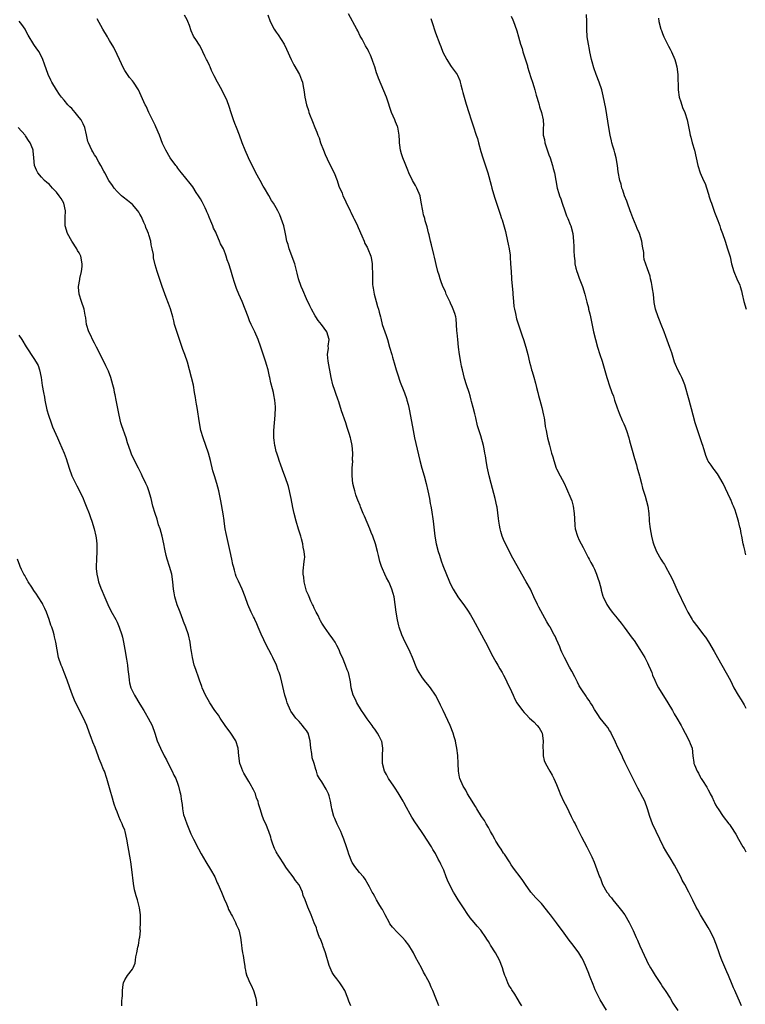
# Model space of a CAD drawing. Units: inches. Extents: x 2577000 to 2580000, y 1542000 to 1545000.
# Drawn here: x 2578503 to 2578695, y 1544223 to 1544483 of the extents above; entities that cross this region are included whole.
import ezdxf

# ---------------------------------------------------------------- set-up
doc = ezdxf.new("R2010")
doc.units = ezdxf.units.IN
doc.header["$MEASUREMENT"] = 0
doc.layers.add('LD25771542_10ft', color=82, linetype='Continuous')

msp = doc.modelspace()

# ---------------------------------------------------------------- linework, layer by layer
at = {"layer": 'LD25771542_10ft'}
for points, elevation in [([(2578613.93, 1544223), (2578613.62, 1544223.62), (2578613.09, 1544225), (2578612.3, 1544227), (2578611.89, 1544227.89), (2578611.43, 1544229), (2578610.6, 1544230.6), (2578610.4, 1544231), (2578609.88, 1544231.88), (2578609.3, 1544233), (2578607.79, 1544235.79), (2578607.21, 1544237), (2578607, 1544237.37), (2578605.98, 1544239), (2578605, 1544240.26), (2578604.35, 1544241), (2578603, 1544242.34), (2578601.72, 1544243.72), (2578601, 1544244.63), (2578600.85, 1544244.85), (2578599.74, 1544247), (2578599.51, 1544247.51), (2578599, 1544248.38), (2578598.8, 1544248.8), (2578598.09, 1544249.91), (2578597.47, 1544251), (2578597.31, 1544251.31), (2578597, 1544251.86), (2578596.61, 1544252.61), (2578596.34, 1544253), (2578595.61, 1544254.39), (2578595.3, 1544255), (2578594.45, 1544256.45), (2578594, 1544257), (2578593, 1544258.16), (2578591.73, 1544259.73), (2578591, 1544260.84), (2578590.91, 1544261), (2578590.14, 1544263), (2578589.89, 1544263.89), (2578589.54, 1544265), (2578588.85, 1544267), (2578588.32, 1544268.32), (2578588.02, 1544269), (2578587.09, 1544270.91), (2578586.45, 1544272.45), (2578586.21, 1544273), (2578585.66, 1544275), (2578585.56, 1544275.56), (2578585.35, 1544277), (2578585, 1544278.4), (2578584.82, 1544279), (2578584.2, 1544280.2), (2578583, 1544282.11), (2578582.41, 1544283), (2578581.91, 1544283.91), (2578581.62, 1544285), (2578581.4, 1544285.4), (2578581.04, 1544287), (2578580.48, 1544288.48), (2578580.37, 1544289.63), (2578580.11, 1544291), (2578580, 1544292), (2578579.94, 1544293), (2578579.4, 1544295), (2578579.26, 1544295.26), (2578579, 1544295.69), (2578578.4, 1544296.4), (2578577.95, 1544297), (2578577, 1544298.08), (2578576.12, 1544299), (2578574.83, 1544300.83), (2578574.74, 1544301), (2578573.89, 1544303), (2578573.7, 1544303.7), (2578573.3, 1544305), (2578572.48, 1544308.48), (2578572.07, 1544309.93), (2578571.76, 1544311), (2578571.54, 1544311.54), (2578571.03, 1544313), (2578570.1, 1544315), (2578569.7, 1544315.7), (2578569, 1544317.04), (2578567.99, 1544319), (2578567.67, 1544319.67), (2578567, 1544321.17), (2578566.24, 1544323), (2578565.89, 1544323.89), (2578565.35, 1544325), (2578565.25, 1544325.25), (2578565, 1544325.73), (2578564.4, 1544327), (2578563.53, 1544329), (2578562.79, 1544331), (2578561.97, 1544333), (2578561, 1544335.16), (2578560.41, 1544336.41), (2578560.23, 1544337), (2578559.98, 1544338.02), (2578559.67, 1544339), (2578559.54, 1544339.54), (2578559.26, 1544341), (2578558.86, 1544343), (2578557.76, 1544347.76), (2578557.52, 1544349), (2578557.21, 1544351), (2578557.2, 1544351.2), (2578556.94, 1544352.94), (2578556.34, 1544356.34), (2578555.82, 1544359), (2578555.29, 1544361), (2578554.65, 1544363), (2578554.28, 1544364.28), (2578553.66, 1544367), (2578553.12, 1544369), (2578552.42, 1544371), (2578551.69, 1544373), (2578551.1, 1544375), (2578550.7, 1544377), (2578550.09, 1544381), (2578549.92, 1544381.92), (2578549.76, 1544383), (2578549.64, 1544383.64), (2578549.43, 1544385), (2578549.1, 1544386.9), (2578548.65, 1544389), (2578548.13, 1544391), (2578547.54, 1544393), (2578546.87, 1544395), (2578546.36, 1544396.36), (2578544.82, 1544400.82), (2578544.16, 1544403), (2578543.94, 1544403.94), (2578543.66, 1544405), (2578543.07, 1544407.07), (2578542.55, 1544408.55), (2578541.93, 1544410.07), (2578540.83, 1544413), (2578539.54, 1544417), (2578539, 1544418.75), (2578538.55, 1544420.55), (2578538.55, 1544421.45), (2578538.26, 1544423), (2578537.98, 1544423.98), (2578537.85, 1544425), (2578537.38, 1544426.62), (2578537.26, 1544427), (2578537, 1544427.65), (2578536.59, 1544428.59), (2578536.46, 1544429), (2578536.06, 1544429.94), (2578535.41, 1544431.41), (2578535, 1544432.15), (2578534.67, 1544432.67), (2578534.44, 1544433), (2578533, 1544434.67), (2578532.59, 1544435), (2578531.74, 1544435.74), (2578530.61, 1544436.61), (2578530.12, 1544437), (2578529, 1544438.11), (2578528.19, 1544439), (2578527.73, 1544439.73), (2578526.8, 1544441), (2578525.71, 1544443), (2578525.48, 1544443.48), (2578524.65, 1544445), (2578524.14, 1544445.86), (2578523.32, 1544447.32), (2578523, 1544447.82), (2578522.57, 1544448.57), (2578522.29, 1544449), (2578521.39, 1544451), (2578521.29, 1544451.29), (2578520.93, 1544453.07), (2578520.48, 1544455), (2578519.98, 1544455.98), (2578519.51, 1544457), (2578519, 1544457.67), (2578517.89, 1544459), (2578517, 1544460), (2578516.45, 1544460.45), (2578515.97, 1544461), (2578515, 1544462.21), (2578514.32, 1544463), (2578513.77, 1544463.77), (2578512.95, 1544465), (2578511.73, 1544467), (2578511.51, 1544467.51), (2578510.77, 1544469), (2578509.78, 1544471.78), (2578509.4, 1544473), (2578508.42, 1544475), (2578507.81, 1544475.81), (2578506.98, 1544476.98), (2578505.45, 1544479.45), (2578504.76, 1544480.76), (2578504.66, 1544481), (2578503.81, 1544482.19), (2578503.15, 1544483.15)], 7760), ([(2578635.83, 1544223), (2578635.51, 1544223.51), (2578634.64, 1544225), (2578633.98, 1544226.02), (2578633.18, 1544227.18), (2578633, 1544227.52), (2578632.42, 1544228.42), (2578632.15, 1544229), (2578631.59, 1544230.41), (2578631.32, 1544231), (2578631.24, 1544231.24), (2578631, 1544232.06), (2578630.7, 1544233), (2578629.93, 1544235), (2578628.88, 1544237), (2578627.59, 1544239), (2578627.34, 1544239.34), (2578627, 1544239.93), (2578626.56, 1544240.56), (2578626.31, 1544241), (2578625, 1544242.92), (2578624.03, 1544244.03), (2578623.25, 1544245), (2578622.22, 1544246.22), (2578621.39, 1544247.39), (2578620.57, 1544248.57), (2578619.02, 1544251), (2578618.27, 1544252.27), (2578617.8, 1544253), (2578616.69, 1544255), (2578616.17, 1544256.17), (2578615.85, 1544257), (2578615.24, 1544258.76), (2578615.14, 1544259), (2578615, 1544259.31), (2578614.42, 1544260.42), (2578614.22, 1544261), (2578613.74, 1544261.74), (2578613.15, 1544263), (2578613, 1544263.24), (2578612.29, 1544264.29), (2578611.95, 1544265), (2578610.7, 1544267), (2578610, 1544268), (2578609.37, 1544269), (2578607.59, 1544271.59), (2578607, 1544272.56), (2578606.82, 1544272.82), (2578606.38, 1544273.62), (2578605.37, 1544275.37), (2578604.66, 1544276.66), (2578604.49, 1544277), (2578603.2, 1544279.2), (2578602.43, 1544280.43), (2578602.02, 1544281), (2578600.67, 1544283), (2578600.06, 1544284.06), (2578599.56, 1544285), (2578599.04, 1544287), (2578599.07, 1544289), (2578599.17, 1544291), (2578598.84, 1544292.84), (2578598.78, 1544293), (2578598.18, 1544294.18), (2578597.7, 1544295), (2578597, 1544296.03), (2578596.57, 1544296.57), (2578596.28, 1544297), (2578595, 1544298.77), (2578594.08, 1544300.08), (2578593.5, 1544301), (2578592.26, 1544303), (2578591.88, 1544303.88), (2578591.3, 1544305), (2578590.78, 1544307), (2578590.59, 1544308.59), (2578590.48, 1544309), (2578590.23, 1544310.23), (2578590.03, 1544311), (2578589.74, 1544311.74), (2578589.3, 1544313), (2578588.44, 1544315), (2578587.99, 1544315.99), (2578587.57, 1544317), (2578587, 1544318.17), (2578586.55, 1544319), (2578585.95, 1544319.95), (2578585, 1544321.22), (2578583.69, 1544323), (2578583, 1544324.03), (2578582.67, 1544324.67), (2578582.49, 1544325), (2578582.04, 1544326.04), (2578581.51, 1544327), (2578581.36, 1544327.36), (2578581, 1544328), (2578580.71, 1544328.71), (2578580.54, 1544329), (2578580.13, 1544329.87), (2578579.64, 1544331), (2578579.49, 1544331.49), (2578579, 1544332.54), (2578578.77, 1544333.23), (2578578.34, 1544335), (2578578.25, 1544336.25), (2578578.08, 1544337), (2578578.13, 1544337.87), (2578578.39, 1544340.39), (2578578.49, 1544341), (2578578.5, 1544341.5), (2578578.4, 1544343), (2578578.14, 1544344.14), (2578578.01, 1544345), (2578577.66, 1544346.34), (2578577.47, 1544347), (2578576.87, 1544348.87), (2578576.21, 1544351), (2578575.71, 1544353), (2578575.39, 1544354.61), (2578574.97, 1544356.97), (2578574.61, 1544358.61), (2578574.52, 1544359), (2578574.19, 1544360.19), (2578573.95, 1544361), (2578573.18, 1544363.18), (2578573, 1544363.6), (2578572.18, 1544365.82), (2578571.77, 1544367), (2578571.62, 1544367.62), (2578571.11, 1544369), (2578571, 1544369.39), (2578570.69, 1544370.69), (2578570.6, 1544371), (2578570.44, 1544372.44), (2578570.35, 1544373), (2578570.34, 1544375), (2578570.49, 1544377), (2578570.72, 1544379), (2578570.83, 1544381), (2578570.82, 1544381.18), (2578570.65, 1544383), (2578570.36, 1544384.36), (2578570.24, 1544385), (2578570.02, 1544385.98), (2578569.58, 1544387.58), (2578569.29, 1544389), (2578569.23, 1544389.23), (2578568.84, 1544391), (2578568.41, 1544392.41), (2578568.26, 1544393), (2578567.9, 1544394.1), (2578566.93, 1544397), (2578566.2, 1544399), (2578565.33, 1544401), (2578564.37, 1544403), (2578563.95, 1544403.95), (2578563.54, 1544405), (2578562.82, 1544407), (2578561.99, 1544409), (2578561.07, 1544411), (2578560.5, 1544412.5), (2578560.29, 1544413), (2578559.96, 1544414.04), (2578559.51, 1544415.51), (2578559, 1544417.34), (2578558.48, 1544419), (2578558.07, 1544420.07), (2578557.81, 1544421), (2578557.55, 1544421.55), (2578557.03, 1544423), (2578556.29, 1544424.29), (2578556.04, 1544425), (2578555.32, 1544426.68), (2578555.11, 1544427.11), (2578555, 1544427.38), (2578554.43, 1544428.43), (2578554.23, 1544429), (2578553.73, 1544430.27), (2578553.28, 1544431.28), (2578553, 1544432.04), (2578552.69, 1544432.69), (2578552.57, 1544433), (2578552.22, 1544433.78), (2578551.62, 1544435), (2578551.39, 1544435.39), (2578551, 1544436.19), (2578550.66, 1544436.66), (2578550.48, 1544437), (2578549.88, 1544437.88), (2578549, 1544439.35), (2578548.24, 1544440.24), (2578545.95, 1544443), (2578545.56, 1544443.56), (2578545, 1544444.27), (2578544.72, 1544444.72), (2578544.51, 1544445), (2578543, 1544447.04), (2578541.85, 1544449), (2578541, 1544450.77), (2578540.18, 1544453), (2578539.21, 1544455.21), (2578539, 1544455.6), (2578538.55, 1544456.55), (2578538.31, 1544457), (2578537.34, 1544459), (2578536.61, 1544460.61), (2578536.41, 1544461), (2578535, 1544464.21), (2578534.59, 1544465), (2578533.28, 1544467), (2578533, 1544467.37), (2578532.25, 1544468.25), (2578531.7, 1544469), (2578531, 1544470.09), (2578530.67, 1544470.67), (2578529.63, 1544473), (2578529, 1544474.32), (2578528.15, 1544476.15), (2578527, 1544478.01), (2578526.65, 1544478.65), (2578526.42, 1544479), (2578525.2, 1544481), (2578523.73, 1544483.73)], 7750), ([(2578658.21, 1544221.79), (2578656.55, 1544224.55), (2578655.2, 1544227.2), (2578654.62, 1544228.62), (2578654.48, 1544229), (2578654.06, 1544230.06), (2578653.73, 1544231), (2578653.51, 1544231.51), (2578652.91, 1544233), (2578652.01, 1544235), (2578651.67, 1544235.67), (2578650.92, 1544237), (2578649.39, 1544239), (2578648.29, 1544240.29), (2578647, 1544242.14), (2578645, 1544244.92), (2578643.37, 1544247), (2578643, 1544247.52), (2578642.34, 1544248.34), (2578641, 1544249.97), (2578639.52, 1544251.52), (2578638.23, 1544253), (2578636.77, 1544255), (2578636.07, 1544256.07), (2578635.35, 1544257), (2578633.91, 1544259), (2578633, 1544260.22), (2578632.54, 1544261), (2578631.23, 1544263), (2578631, 1544263.3), (2578630.34, 1544264.34), (2578629.95, 1544265), (2578629, 1544266.46), (2578628.67, 1544267), (2578628.12, 1544268.12), (2578627.57, 1544269), (2578627, 1544270.07), (2578626.44, 1544271), (2578625.93, 1544271.93), (2578625.15, 1544273), (2578623.91, 1544275), (2578623.6, 1544275.6), (2578623, 1544276.62), (2578622.75, 1544277), (2578621.52, 1544279), (2578621, 1544279.92), (2578620.35, 1544281), (2578619.5, 1544283), (2578619.4, 1544283.4), (2578619.13, 1544285), (2578619.05, 1544286.95), (2578618.94, 1544289.06), (2578618.7, 1544291), (2578618.39, 1544292.39), (2578618.3, 1544293), (2578618, 1544294), (2578617.68, 1544295), (2578616.89, 1544297), (2578615.68, 1544299.68), (2578615.06, 1544301), (2578614.37, 1544302.37), (2578614.07, 1544303), (2578613.01, 1544305), (2578611.68, 1544307), (2578611, 1544307.85), (2578610.48, 1544308.48), (2578609.6, 1544309.6), (2578608.69, 1544311), (2578608.11, 1544312.11), (2578607, 1544315), (2578606.38, 1544316.38), (2578605.72, 1544317.72), (2578605.06, 1544319), (2578604.18, 1544321), (2578603.45, 1544323), (2578603.35, 1544323.35), (2578602.98, 1544324.98), (2578602.69, 1544327), (2578602.42, 1544329), (2578602.08, 1544331), (2578601.88, 1544331.88), (2578601.55, 1544333), (2578601, 1544334.33), (2578600.68, 1544335), (2578600.06, 1544336.06), (2578599.63, 1544337), (2578599, 1544338.45), (2578598.79, 1544339), (2578598.37, 1544340.37), (2578597.95, 1544341.95), (2578597.7, 1544343), (2578597.16, 1544345), (2578596.48, 1544347), (2578596.05, 1544348.05), (2578595.69, 1544349), (2578595, 1544350.69), (2578594.3, 1544352.31), (2578593.98, 1544353), (2578593.22, 1544354.78), (2578593.11, 1544355.11), (2578592.56, 1544356.56), (2578592.36, 1544357), (2578592.01, 1544357.99), (2578591.71, 1544359), (2578591.6, 1544359.6), (2578591.25, 1544361), (2578591.07, 1544363), (2578591.07, 1544365), (2578591.17, 1544366.83), (2578591.15, 1544367.15), (2578591.21, 1544369), (2578591.06, 1544371), (2578590.67, 1544372.67), (2578590.63, 1544373), (2578590.21, 1544374.21), (2578590, 1544375), (2578589.73, 1544375.73), (2578589.32, 1544377), (2578588.2, 1544380.2), (2578587.47, 1544382.53), (2578587.24, 1544383.24), (2578586.71, 1544384.71), (2578586.45, 1544385.55), (2578585.97, 1544387), (2578585.48, 1544389), (2578584.69, 1544393.31), (2578584.54, 1544395), (2578584.75, 1544396.75), (2578584.74, 1544397.26), (2578584.99, 1544399), (2578584.35, 1544401), (2578582.9, 1544403), (2578582.06, 1544404.06), (2578581.42, 1544405), (2578581.26, 1544405.26), (2578580.26, 1544407), (2578579.86, 1544407.86), (2578579, 1544409.77), (2578578.03, 1544412.03), (2578577.57, 1544413), (2578576.85, 1544415), (2578576.53, 1544416.53), (2578575.88, 1544419), (2578574.43, 1544423), (2578574.12, 1544424.12), (2578573.81, 1544425), (2578573.48, 1544426.52), (2578573.33, 1544427.33), (2578573, 1544429), (2578572.33, 1544431), (2578571.94, 1544431.94), (2578571.43, 1544433), (2578571, 1544433.82), (2578570.3, 1544435), (2578569.77, 1544435.77), (2578569, 1544437.05), (2578567.86, 1544439), (2578567.53, 1544439.53), (2578566.71, 1544441), (2578565.64, 1544443), (2578565.45, 1544443.45), (2578564.64, 1544445), (2578563.66, 1544447), (2578562.75, 1544449), (2578561.99, 1544451), (2578561.26, 1544453), (2578560.49, 1544455), (2578560.1, 1544456.1), (2578559.74, 1544457), (2578559.07, 1544458.93), (2578558.58, 1544460.58), (2578558.02, 1544462.02), (2578557.61, 1544463), (2578556.72, 1544464.72), (2578556.6, 1544465), (2578555.48, 1544467), (2578554.62, 1544468.62), (2578553.94, 1544470.06), (2578553.51, 1544471), (2578553.37, 1544471.37), (2578552.74, 1544472.74), (2578552.59, 1544473), (2578552.15, 1544473.85), (2578551.63, 1544475), (2578551.45, 1544475.45), (2578550.76, 1544476.76), (2578550.56, 1544477), (2578549.96, 1544477.96), (2578549.14, 1544479.14), (2578548.53, 1544480.53), (2578548.05, 1544481.95), (2578547.66, 1544483), (2578547.44, 1544483.44), (2578546.73, 1544484.73)], 7740), ([(2578568.78, 1544484.78), (2578569.39, 1544483), (2578570.46, 1544481), (2578571, 1544480.24), (2578571.53, 1544479.53), (2578573.06, 1544477.06), (2578573.73, 1544475.73), (2578574.95, 1544472.95), (2578575.6, 1544471.6), (2578577.11, 1544469), (2578577.62, 1544467.62), (2578577.88, 1544467), (2578578.14, 1544465.86), (2578578.28, 1544465), (2578578.35, 1544464.35), (2578578.53, 1544463), (2578578.94, 1544461), (2578579.5, 1544459.5), (2578579.6, 1544459), (2578579.93, 1544458.07), (2578580.37, 1544457), (2578580.58, 1544456.58), (2578581.21, 1544455), (2578581.74, 1544453.74), (2578582, 1544453), (2578582.29, 1544452.29), (2578582.71, 1544451), (2578583.48, 1544449), (2578583.91, 1544447.91), (2578585, 1544445.59), (2578585.31, 1544445), (2578585.84, 1544443.84), (2578586.29, 1544443), (2578587.1, 1544441), (2578587.54, 1544439.54), (2578588.36, 1544437.64), (2578588.59, 1544437), (2578589, 1544436.15), (2578589.36, 1544435.36), (2578590.54, 1544433), (2578590.68, 1544432.68), (2578591.32, 1544431.32), (2578591.5, 1544431), (2578591.99, 1544430.01), (2578592.46, 1544429), (2578592.6, 1544428.6), (2578593, 1544427.76), (2578593.22, 1544427.22), (2578593.63, 1544426.37), (2578594.18, 1544425), (2578594.4, 1544424.4), (2578595, 1544423.41), (2578595.2, 1544423), (2578595.96, 1544421), (2578596.17, 1544420.17), (2578596.31, 1544419), (2578596.3, 1544417.7), (2578596.37, 1544417), (2578596.39, 1544416.39), (2578596.37, 1544415), (2578596.44, 1544413.56), (2578596.48, 1544413), (2578596.56, 1544412.56), (2578596.8, 1544411), (2578597.33, 1544409), (2578597.75, 1544407.75), (2578597.95, 1544407), (2578598.19, 1544406.19), (2578598.48, 1544405), (2578598.6, 1544404.6), (2578598.98, 1544403), (2578599.66, 1544401), (2578600.04, 1544400.04), (2578600.33, 1544399), (2578600.93, 1544397), (2578601.48, 1544395), (2578601.7, 1544394.3), (2578602.26, 1544392.26), (2578602.69, 1544391), (2578603, 1544389.95), (2578603.75, 1544387.75), (2578604.67, 1544385.33), (2578604.87, 1544384.87), (2578605.38, 1544383.38), (2578605.47, 1544383), (2578605.82, 1544381.82), (2578605.98, 1544381), (2578606.19, 1544380.19), (2578607.1, 1544375), (2578607.5, 1544373), (2578608.51, 1544368.51), (2578608.87, 1544367), (2578609.41, 1544365), (2578610.02, 1544363), (2578610.58, 1544361), (2578611.05, 1544359.05), (2578611.44, 1544357), (2578611.66, 1544355.66), (2578611.81, 1544355), (2578611.99, 1544354.01), (2578612.39, 1544351), (2578612.58, 1544349.42), (2578612.9, 1544347), (2578613.24, 1544345), (2578613.75, 1544343), (2578614.05, 1544342.05), (2578614.55, 1544340.55), (2578615, 1544339.33), (2578616.73, 1544335), (2578617, 1544334.36), (2578617.69, 1544333), (2578618.89, 1544331), (2578620.66, 1544328.66), (2578621.48, 1544327.48), (2578622.24, 1544326.24), (2578622.96, 1544325), (2578625.15, 1544321), (2578625.79, 1544319.79), (2578626.22, 1544319), (2578627.26, 1544317), (2578627.83, 1544315.83), (2578629, 1544313.82), (2578629.45, 1544313), (2578630.01, 1544312.01), (2578630.63, 1544311), (2578631, 1544310.34), (2578631.69, 1544309), (2578632.08, 1544308.08), (2578632.64, 1544307), (2578633.52, 1544305), (2578634, 1544304), (2578634.54, 1544303), (2578635.97, 1544301), (2578636.46, 1544300.46), (2578637, 1544299.93), (2578637.85, 1544299), (2578639, 1544297.98), (2578639.91, 1544297), (2578640.37, 1544296.37), (2578641.13, 1544295.13), (2578641.18, 1544295), (2578641.48, 1544293), (2578641.38, 1544291.38), (2578641.39, 1544291), (2578641.46, 1544290.54), (2578641.46, 1544289), (2578641.75, 1544287.75), (2578642.11, 1544287), (2578643.24, 1544285), (2578643.87, 1544283.87), (2578644.3, 1544283), (2578645, 1544281.39), (2578645.69, 1544279.69), (2578645.95, 1544279), (2578646.89, 1544276.89), (2578647.58, 1544275.58), (2578648.86, 1544273), (2578649.57, 1544271.57), (2578649.89, 1544271), (2578650.23, 1544270.24), (2578650.87, 1544269), (2578651.57, 1544267.57), (2578652.96, 1544264.96), (2578654.29, 1544262.29), (2578654.9, 1544260.9), (2578655.66, 1544259), (2578655.99, 1544258.01), (2578656.36, 1544257), (2578656.56, 1544256.56), (2578657, 1544255.24), (2578657.1, 1544255), (2578658.28, 1544253), (2578658.6, 1544252.6), (2578659, 1544252.04), (2578659.49, 1544251.49), (2578659.81, 1544251), (2578661.46, 1544249), (2578662.13, 1544248.13), (2578663, 1544246.97), (2578664.18, 1544245), (2578664.46, 1544244.46), (2578665.18, 1544242.82), (2578666.01, 1544241), (2578666.35, 1544240.35), (2578667, 1544238.78), (2578668.72, 1544235), (2578669, 1544234.43), (2578669.81, 1544233), (2578670.28, 1544232.28), (2578671, 1544230.99), (2578672.6, 1544228.6), (2578673, 1544227.96), (2578673.39, 1544227.39), (2578673.68, 1544227), (2578674.97, 1544224.97), (2578675.69, 1544223.69), (2578677, 1544221.71)], 7730), ([(2578693.85, 1544223), (2578693.55, 1544223.55), (2578692.07, 1544227), (2578691.73, 1544227.73), (2578691.22, 1544229), (2578690.54, 1544230.54), (2578690.37, 1544231), (2578689.93, 1544231.93), (2578688.64, 1544235), (2578688.21, 1544236.21), (2578687.9, 1544237), (2578687.24, 1544239), (2578686.41, 1544241), (2578685.38, 1544243), (2578685, 1544243.66), (2578682.99, 1544247), (2578682.29, 1544248.29), (2578681.89, 1544249), (2578681, 1544250.86), (2578679.92, 1544253), (2578678.87, 1544255), (2578678.19, 1544256.19), (2578677.82, 1544257), (2578676.11, 1544260.11), (2578675, 1544262.03), (2578674.39, 1544263), (2578673.88, 1544263.88), (2578673.24, 1544265), (2578672.23, 1544267), (2578671.27, 1544269), (2578670.33, 1544271), (2578669.58, 1544273), (2578669.02, 1544275), (2578668.28, 1544277), (2578667.27, 1544279), (2578667, 1544279.5), (2578666.45, 1544280.45), (2578665.42, 1544282.58), (2578663.15, 1544287.15), (2578662.51, 1544288.51), (2578662.29, 1544289), (2578661.21, 1544291.21), (2578660.59, 1544292.59), (2578659.44, 1544295), (2578659.29, 1544295.29), (2578659, 1544295.74), (2578658.49, 1544296.49), (2578658.1, 1544297), (2578656.5, 1544299), (2578655.91, 1544299.91), (2578655.16, 1544301), (2578655, 1544301.27), (2578654.4, 1544302.4), (2578653.99, 1544303), (2578653.63, 1544303.63), (2578653, 1544304.42), (2578652.78, 1544304.78), (2578652.61, 1544305), (2578651.85, 1544306.15), (2578651.3, 1544307), (2578651, 1544307.51), (2578650.51, 1544308.51), (2578650.25, 1544309), (2578649.84, 1544309.84), (2578649, 1544311.35), (2578648.45, 1544312.45), (2578647.06, 1544315), (2578646.42, 1544316.42), (2578646.13, 1544317), (2578645.82, 1544317.82), (2578645, 1544319.75), (2578644.61, 1544320.61), (2578644.38, 1544321), (2578643.3, 1544323), (2578643.19, 1544323.19), (2578643, 1544323.55), (2578642.43, 1544324.43), (2578640.31, 1544328.31), (2578639.96, 1544329), (2578639, 1544331.03), (2578638.39, 1544332.39), (2578638.09, 1544333), (2578636.97, 1544335), (2578635, 1544338.38), (2578633, 1544341.99), (2578632.01, 1544344.01), (2578631.51, 1544345), (2578631, 1544346.14), (2578630.66, 1544347), (2578630.31, 1544348.31), (2578630.09, 1544349), (2578629.96, 1544349.96), (2578629.74, 1544351), (2578629.7, 1544351.7), (2578629.3, 1544354.7), (2578629.27, 1544355), (2578628.82, 1544357), (2578627.7, 1544361), (2578627.17, 1544363), (2578626.68, 1544365.32), (2578626.41, 1544367), (2578626.25, 1544368.25), (2578626.1, 1544369), (2578625.85, 1544370.15), (2578625.69, 1544371), (2578625, 1544373.53), (2578624.16, 1544376.16), (2578623.68, 1544378.32), (2578623.38, 1544379.38), (2578623.01, 1544381), (2578622.58, 1544382.58), (2578622.49, 1544383), (2578622.15, 1544384.15), (2578621.91, 1544385), (2578621.26, 1544387), (2578620.72, 1544388.72), (2578620.13, 1544391), (2578619.92, 1544391.92), (2578619.7, 1544393), (2578619.37, 1544395), (2578619.13, 1544397), (2578618.94, 1544399), (2578618.78, 1544400.78), (2578618.69, 1544401.31), (2578618.61, 1544403), (2578618.48, 1544404.48), (2578618.4, 1544405), (2578618.14, 1544405.86), (2578617.74, 1544407), (2578617.5, 1544407.49), (2578617, 1544408.62), (2578616.87, 1544408.87), (2578615.86, 1544411), (2578615.65, 1544411.65), (2578614.99, 1544413), (2578614.48, 1544414.48), (2578614.28, 1544415), (2578614.01, 1544416.01), (2578613.67, 1544417), (2578613.18, 1544418.82), (2578613, 1544419.58), (2578612.76, 1544420.76), (2578612.57, 1544421.43), (2578612, 1544424), (2578611.72, 1544425), (2578611.33, 1544426.67), (2578611.17, 1544427.17), (2578611, 1544428), (2578610.8, 1544428.8), (2578610.77, 1544429), (2578610.33, 1544430.33), (2578610.21, 1544431), (2578609.91, 1544431.91), (2578609.68, 1544433), (2578609.29, 1544435.29), (2578608.95, 1544437), (2578608.08, 1544439), (2578607.73, 1544439.73), (2578606.97, 1544441), (2578606.03, 1544443), (2578605.72, 1544443.72), (2578605, 1544445.53), (2578604.37, 1544447), (2578604.02, 1544448.02), (2578603.78, 1544449), (2578603.65, 1544450.35), (2578603.55, 1544451), (2578603.5, 1544451.5), (2578603.43, 1544453), (2578603.08, 1544455.08), (2578603, 1544455.29), (2578602.5, 1544456.5), (2578602.31, 1544457), (2578601.42, 1544459), (2578601, 1544460.3), (2578600.6, 1544461.4), (2578600.08, 1544463), (2578598.01, 1544468.01), (2578597.67, 1544469), (2578597.46, 1544469.46), (2578597.04, 1544471), (2578596.47, 1544472.47), (2578596.34, 1544473), (2578595.86, 1544474.14), (2578595.47, 1544475), (2578595.31, 1544475.31), (2578595, 1544475.89), (2578594.58, 1544476.58), (2578593.65, 1544478.35), (2578593.18, 1544479.18), (2578592.52, 1544480.52), (2578592.3, 1544481), (2578590.09, 1544485)], 7720), ([(2578611.81, 1544483.81), (2578612.03, 1544483), (2578613, 1544480.05), (2578614.17, 1544477), (2578614.42, 1544476.42), (2578615, 1544474.93), (2578616.02, 1544473), (2578617, 1544471.36), (2578617.15, 1544471.15), (2578618.74, 1544469), (2578618.84, 1544468.84), (2578619.43, 1544467.43), (2578619.55, 1544467), (2578619.7, 1544466.3), (2578620.06, 1544465), (2578620.29, 1544464.29), (2578620.62, 1544463), (2578621.17, 1544461.17), (2578621.84, 1544459), (2578622.49, 1544457), (2578623, 1544455.49), (2578623.78, 1544453), (2578624.08, 1544452.08), (2578624.36, 1544451), (2578625, 1544448.67), (2578625.52, 1544447), (2578626.4, 1544444.4), (2578626.85, 1544443), (2578627.77, 1544439.77), (2578627.95, 1544439), (2578628.64, 1544436.64), (2578630.12, 1544432.12), (2578630.47, 1544431), (2578630.61, 1544430.61), (2578631.5, 1544427.5), (2578632.08, 1544425), (2578632.19, 1544424.19), (2578632.46, 1544423), (2578632.72, 1544421.28), (2578632.72, 1544420.72), (2578632.88, 1544419), (2578633, 1544417), (2578633.13, 1544415.13), (2578633.14, 1544414.86), (2578633.43, 1544411.43), (2578633.44, 1544411), (2578633.59, 1544409), (2578633.73, 1544407.73), (2578633.87, 1544407), (2578634.17, 1544405.83), (2578634.43, 1544404.43), (2578635, 1544402.59), (2578635.55, 1544401), (2578635.96, 1544399.96), (2578636.29, 1544399), (2578636.92, 1544397), (2578637.43, 1544395), (2578637.88, 1544393), (2578638.13, 1544392.13), (2578638.41, 1544391), (2578638.57, 1544390.57), (2578639, 1544389.08), (2578639.44, 1544387.45), (2578639.67, 1544386.33), (2578640.01, 1544385), (2578640.24, 1544384.24), (2578640.56, 1544383), (2578641.13, 1544381), (2578641.58, 1544379), (2578641.72, 1544378.28), (2578641.91, 1544377), (2578642.02, 1544376.02), (2578642.21, 1544375), (2578642.62, 1544373), (2578643.12, 1544371.12), (2578643.7, 1544369), (2578643.97, 1544367.97), (2578644.24, 1544367), (2578644.91, 1544365), (2578645, 1544364.8), (2578645.94, 1544363), (2578647, 1544361.04), (2578647.66, 1544359.66), (2578648.77, 1544357), (2578649, 1544356.34), (2578649.39, 1544355), (2578649.68, 1544353), (2578649.7, 1544351.7), (2578649.83, 1544349.83), (2578649.95, 1544349), (2578650.56, 1544347), (2578651, 1544346.03), (2578651.51, 1544345), (2578652.06, 1544344.06), (2578652.58, 1544343), (2578653.38, 1544341.38), (2578653.6, 1544341), (2578654.06, 1544340.06), (2578654.67, 1544339), (2578655, 1544338.29), (2578655.57, 1544337), (2578655.91, 1544335.91), (2578656.25, 1544335), (2578656.75, 1544333), (2578656.81, 1544332.81), (2578657.22, 1544331.22), (2578657.29, 1544331), (2578658.26, 1544329), (2578659, 1544327.95), (2578659.69, 1544327), (2578661, 1544325.36), (2578661.27, 1544325), (2578662.06, 1544324.06), (2578662.84, 1544323), (2578665, 1544320.1), (2578665.46, 1544319.46), (2578667, 1544317.14), (2578668.26, 1544315), (2578669, 1544313.59), (2578669.29, 1544313), (2578669.78, 1544311.78), (2578670.11, 1544311), (2578670.36, 1544310.36), (2578670.93, 1544309), (2578671.57, 1544307.57), (2578671.89, 1544307), (2578674.37, 1544303), (2578675.57, 1544301), (2578676.09, 1544300.09), (2578676.77, 1544299), (2578677.93, 1544297), (2578678.28, 1544296.28), (2578678.98, 1544295), (2578680, 1544293), (2578680.23, 1544292.23), (2578680.77, 1544291), (2578681, 1544289.03), (2578681.27, 1544287.27), (2578681.28, 1544287), (2578681.41, 1544286.59), (2578682.08, 1544285), (2578682.47, 1544284.47), (2578683, 1544283.32), (2578683.13, 1544283.13), (2578683.2, 1544283), (2578683.5, 1544282.5), (2578684.69, 1544280.69), (2578685, 1544280.01), (2578685.4, 1544279.4), (2578685.58, 1544279), (2578686.09, 1544278.09), (2578686.54, 1544277), (2578686.7, 1544276.7), (2578687, 1544276.07), (2578687.4, 1544275.4), (2578687.63, 1544275), (2578688.94, 1544273), (2578690.52, 1544271), (2578690.74, 1544270.74), (2578691, 1544270.35), (2578692.32, 1544268.32), (2578692.99, 1544267), (2578694.15, 1544265), (2578694.49, 1544264.49), (2578695, 1544263.66)], 7710), ([(2578633, 1544484.45), (2578633.46, 1544483.46), (2578633.63, 1544483), (2578633.95, 1544482.05), (2578634.54, 1544480.54), (2578634.93, 1544479), (2578635.48, 1544477), (2578635.88, 1544475.88), (2578636.11, 1544475), (2578637.3, 1544471.3), (2578637.36, 1544471), (2578638.21, 1544468.21), (2578638.65, 1544467), (2578639, 1544465.82), (2578639.28, 1544465), (2578639.58, 1544463.58), (2578639.8, 1544463), (2578640.16, 1544461.84), (2578640.37, 1544461), (2578640.51, 1544460.51), (2578641.04, 1544459), (2578641.47, 1544457), (2578641.51, 1544455.51), (2578641.49, 1544455), (2578641.46, 1544454.54), (2578641.5, 1544453), (2578641.8, 1544451.8), (2578641.89, 1544451), (2578642.33, 1544449.67), (2578643, 1544447.81), (2578643.31, 1544447), (2578643.94, 1544445), (2578644.14, 1544444.14), (2578644.44, 1544443), (2578645.16, 1544439), (2578645.61, 1544437.61), (2578645.75, 1544437), (2578646.13, 1544436.13), (2578646.47, 1544435), (2578647.19, 1544433), (2578647.64, 1544431.64), (2578647.95, 1544431), (2578648.59, 1544429.41), (2578648.73, 1544429), (2578649.25, 1544427), (2578649.48, 1544425), (2578649.53, 1544423.53), (2578649.59, 1544422.41), (2578649.62, 1544421), (2578649.78, 1544419.78), (2578649.84, 1544419), (2578650.12, 1544417.88), (2578650.38, 1544417), (2578650.56, 1544416.56), (2578651, 1544415.25), (2578651.87, 1544413), (2578652.48, 1544411), (2578653, 1544408.91), (2578653.4, 1544407.4), (2578653.46, 1544407), (2578653.78, 1544405.78), (2578653.94, 1544405), (2578654.14, 1544404.14), (2578654.77, 1544401), (2578655.24, 1544399), (2578655.82, 1544397), (2578656.44, 1544395), (2578657, 1544393.29), (2578658.28, 1544389), (2578658.47, 1544388.47), (2578658.92, 1544387), (2578659.62, 1544385), (2578659.99, 1544383.99), (2578660.3, 1544383), (2578660.99, 1544380.99), (2578661.53, 1544379.53), (2578662.36, 1544377.64), (2578662.72, 1544376.72), (2578663, 1544376.08), (2578663.43, 1544375), (2578664.07, 1544373), (2578664.26, 1544372.26), (2578665, 1544369.76), (2578665.57, 1544367.57), (2578666.07, 1544365.93), (2578666.32, 1544365), (2578666.45, 1544364.45), (2578666.91, 1544363), (2578667, 1544362.67), (2578667.43, 1544361), (2578667.73, 1544359.73), (2578668.38, 1544357.62), (2578669.09, 1544355), (2578669.36, 1544353), (2578669.44, 1544351.44), (2578669.48, 1544351), (2578669.62, 1544349.62), (2578669.71, 1544349), (2578670.1, 1544347), (2578670.43, 1544345.57), (2578670.59, 1544345), (2578670.71, 1544344.71), (2578671, 1544343.87), (2578671.35, 1544343), (2578672.52, 1544341), (2578672.72, 1544340.72), (2578673, 1544340.27), (2578673.53, 1544339.53), (2578673.8, 1544339), (2578674.94, 1544336.94), (2578675.62, 1544335.62), (2578675.87, 1544335), (2578676.81, 1544332.81), (2578679, 1544328.24), (2578679.65, 1544327), (2578680.78, 1544325), (2578681, 1544324.66), (2578682.27, 1544323), (2578683.83, 1544321), (2578684.33, 1544320.32), (2578685.1, 1544319.11), (2578686.57, 1544316.57), (2578687.53, 1544315), (2578688.67, 1544313), (2578690.89, 1544308.89), (2578691.84, 1544307), (2578692.97, 1544305), (2578693.76, 1544303.76), (2578694.51, 1544302.51), (2578695, 1544301.63)], 7700), ([(2578695, 1544342.09), (2578694.82, 1544342.82), (2578694.76, 1544343), (2578694.42, 1544344.42), (2578694.26, 1544345), (2578693.9, 1544347), (2578693.75, 1544347.75), (2578693.55, 1544349), (2578693.42, 1544349.42), (2578693.05, 1544351), (2578692.44, 1544353), (2578692.12, 1544353.88), (2578691.71, 1544355), (2578691.47, 1544355.47), (2578691, 1544356.71), (2578690.87, 1544357), (2578689.62, 1544359.62), (2578689, 1544360.97), (2578687.49, 1544363.49), (2578686.65, 1544364.65), (2578686.35, 1544365), (2578685.78, 1544365.78), (2578685, 1544366.89), (2578684.94, 1544367), (2578684.39, 1544368.39), (2578684.2, 1544369), (2578683.89, 1544370.11), (2578683.61, 1544371), (2578683.44, 1544371.44), (2578682.94, 1544373), (2578681.58, 1544377), (2578681.03, 1544378.97), (2578680.66, 1544380.66), (2578680.38, 1544381.62), (2578680, 1544383), (2578678.85, 1544387), (2578678.36, 1544388.36), (2578678.04, 1544389), (2578677.71, 1544389.71), (2578676.98, 1544391), (2578676.39, 1544392.39), (2578676.17, 1544393), (2578675.44, 1544395.44), (2578674.91, 1544396.91), (2578673.82, 1544399.82), (2578673.4, 1544401), (2578672.64, 1544403), (2578672.14, 1544404.14), (2578671.78, 1544405), (2578671.09, 1544407), (2578670.79, 1544408.79), (2578670.55, 1544411), (2578670.37, 1544412.37), (2578670.21, 1544413), (2578670.09, 1544414.09), (2578669.79, 1544415), (2578669.7, 1544415.7), (2578669, 1544417.65), (2578668.17, 1544420.17), (2578668.07, 1544421), (2578668, 1544422), (2578667.69, 1544423.69), (2578667.51, 1544425), (2578666.9, 1544427), (2578666.32, 1544428.32), (2578666, 1544429), (2578665.12, 1544431.12), (2578664.58, 1544432.58), (2578664.44, 1544433), (2578663.69, 1544435), (2578663.53, 1544435.53), (2578662.92, 1544437), (2578662.48, 1544438.48), (2578662.26, 1544439), (2578662.01, 1544440.01), (2578661.7, 1544441), (2578661.28, 1544443.28), (2578661.12, 1544445), (2578660.77, 1544447), (2578660.36, 1544448.36), (2578660.2, 1544449), (2578659.89, 1544450.11), (2578659.61, 1544451), (2578659.48, 1544451.48), (2578659.15, 1544453), (2578658.8, 1544455), (2578658, 1544460), (2578657.34, 1544463.34), (2578656.92, 1544465), (2578656.24, 1544467), (2578655.47, 1544469), (2578654.82, 1544470.82), (2578654.37, 1544472.37), (2578654.21, 1544473), (2578653.76, 1544475), (2578653.65, 1544475.65), (2578653.39, 1544477), (2578653.12, 1544479), (2578653.02, 1544481), (2578653, 1544483), (2578652.87, 1544484.87)], 7690), ([(2578671.89, 1544483.89), (2578672.03, 1544483), (2578672.57, 1544481), (2578672.68, 1544480.68), (2578673, 1544479.82), (2578673.33, 1544479), (2578674.3, 1544477), (2578674.54, 1544476.54), (2578675, 1544475.74), (2578675.38, 1544475), (2578676.23, 1544473), (2578676.38, 1544472.38), (2578676.76, 1544471), (2578677, 1544469), (2578677.1, 1544465), (2578677.41, 1544463), (2578677.77, 1544461.77), (2578678.27, 1544460.27), (2578678.82, 1544459), (2578679.47, 1544457), (2578679.75, 1544455.75), (2578680.08, 1544453.92), (2578680.29, 1544453), (2578680.47, 1544452.47), (2578680.84, 1544451), (2578681.41, 1544449), (2578682.3, 1544445), (2578682.94, 1544443), (2578683.8, 1544441), (2578684.19, 1544440.19), (2578685, 1544437.67), (2578685.17, 1544437.17), (2578685.21, 1544437), (2578685.66, 1544435.66), (2578685.86, 1544435), (2578686.68, 1544432.68), (2578687.55, 1544430.45), (2578688.1, 1544429), (2578688.31, 1544428.31), (2578688.8, 1544427), (2578689.47, 1544425), (2578690.16, 1544423), (2578690.65, 1544421.35), (2578690.82, 1544420.82), (2578691.21, 1544419), (2578691.76, 1544417), (2578692.63, 1544415), (2578693.38, 1544413.38), (2578693.51, 1544413), (2578693.85, 1544411.85), (2578694.03, 1544411), (2578694.43, 1544409), (2578695.03, 1544407)], 7680), ([(2578590.7, 1544223), (2578590.16, 1544224.16), (2578589.91, 1544225), (2578589.07, 1544227), (2578588.27, 1544228.27), (2578587.77, 1544229), (2578587, 1544230.06), (2578586.26, 1544231), (2578585.78, 1544231.78), (2578585.21, 1544233), (2578585, 1544233.63), (2578583.99, 1544237), (2578583.36, 1544238.64), (2578583.25, 1544239), (2578583.21, 1544239.21), (2578583, 1544239.65), (2578582.65, 1544240.65), (2578582.45, 1544241), (2578582.02, 1544241.98), (2578581.7, 1544243), (2578581.58, 1544243.58), (2578581, 1544244.86), (2578580.18, 1544247), (2578579.29, 1544249), (2578578.6, 1544251), (2578578.13, 1544252.13), (2578577.9, 1544253), (2578577, 1544254.94), (2578576.97, 1544255), (2578576.07, 1544256.07), (2578575.49, 1544257), (2578573.99, 1544259), (2578573.55, 1544259.55), (2578573, 1544260.48), (2578572.78, 1544260.78), (2578572.04, 1544261.96), (2578571.35, 1544263), (2578571.22, 1544263.22), (2578571, 1544263.67), (2578570.52, 1544264.52), (2578570.32, 1544265), (2578570.03, 1544265.97), (2578569.67, 1544267), (2578569.53, 1544267.53), (2578569.07, 1544269), (2578568.24, 1544271), (2578567.84, 1544271.84), (2578567.36, 1544273), (2578566.74, 1544275), (2578566.34, 1544276.34), (2578566.24, 1544277), (2578565.82, 1544277.82), (2578565.54, 1544279), (2578565.32, 1544279.32), (2578565, 1544280.05), (2578564.63, 1544280.63), (2578564.5, 1544281), (2578563.76, 1544282.24), (2578562.41, 1544284.41), (2578562.13, 1544285), (2578561.6, 1544286.4), (2578561.36, 1544287), (2578561.08, 1544289), (2578560.98, 1544291), (2578560.33, 1544293), (2578559, 1544295), (2578557.54, 1544297), (2578556.18, 1544299), (2578555.72, 1544299.72), (2578554.78, 1544301), (2578553.42, 1544303), (2578553, 1544303.79), (2578552.32, 1544305), (2578551.47, 1544307), (2578551.36, 1544307.36), (2578550.72, 1544309), (2578550.28, 1544310.28), (2578550, 1544311), (2578549.78, 1544311.78), (2578549.35, 1544313), (2578548.85, 1544315), (2578548.61, 1544316.61), (2578548.52, 1544317), (2578548.42, 1544317.58), (2578548.26, 1544319), (2578547.82, 1544321), (2578547.12, 1544323), (2578546.51, 1544324.51), (2578546.35, 1544325), (2578545.98, 1544326.02), (2578545.59, 1544327), (2578545.41, 1544327.41), (2578544.86, 1544328.86), (2578544.21, 1544331), (2578544.03, 1544332.03), (2578543.88, 1544333), (2578543.7, 1544335), (2578543.39, 1544337), (2578542.83, 1544339), (2578542.17, 1544341), (2578541.93, 1544341.93), (2578541.57, 1544343.57), (2578541.32, 1544345), (2578540.87, 1544347), (2578540.3, 1544349), (2578539.94, 1544350.06), (2578539.51, 1544351.51), (2578538.99, 1544353.01), (2578538.41, 1544355), (2578537.93, 1544357), (2578537.39, 1544359), (2578537, 1544360.04), (2578536.6, 1544361), (2578535.62, 1544363), (2578535.44, 1544363.44), (2578535, 1544364.33), (2578534.61, 1544365), (2578533.37, 1544367.37), (2578532.74, 1544368.74), (2578532.49, 1544369.51), (2578531.72, 1544371.72), (2578531.33, 1544373), (2578530.21, 1544376.21), (2578529.96, 1544377), (2578529.49, 1544379), (2578528.74, 1544383), (2578528.42, 1544384.42), (2578528.33, 1544385), (2578528.17, 1544385.83), (2578527.88, 1544387), (2578527.3, 1544389), (2578526.66, 1544390.66), (2578526.04, 1544392.04), (2578525.53, 1544393), (2578524.52, 1544395), (2578524.05, 1544396.05), (2578523.52, 1544397), (2578523, 1544398.04), (2578522.46, 1544399), (2578522.05, 1544400.05), (2578521.47, 1544401), (2578520.89, 1544403), (2578520.72, 1544404.72), (2578520.54, 1544405.46), (2578520.27, 1544407), (2578519.59, 1544409), (2578518.96, 1544411), (2578518.8, 1544412.8), (2578518.81, 1544413), (2578519.15, 1544414.85), (2578519.13, 1544415), (2578519.14, 1544415.14), (2578519.56, 1544417), (2578519.75, 1544418.25), (2578519.78, 1544419), (2578519.44, 1544421), (2578519, 1544421.87), (2578518.56, 1544422.56), (2578518.36, 1544423), (2578517, 1544425), (2578515.86, 1544427), (2578515.3, 1544429), (2578515.29, 1544430.71), (2578515.26, 1544431.26), (2578515.35, 1544433), (2578514.93, 1544435), (2578514.22, 1544436.22), (2578513.71, 1544437), (2578513, 1544437.95), (2578511.93, 1544439), (2578511, 1544440.02), (2578510.45, 1544440.45), (2578509.83, 1544441), (2578509, 1544441.92), (2578508.07, 1544443), (2578507.7, 1544443.7), (2578507.18, 1544445), (2578507.02, 1544446.98), (2578506.83, 1544448.83), (2578506.83, 1544449), (2578506.75, 1544449.25), (2578505.99, 1544451), (2578505.55, 1544451.55), (2578505, 1544452.53), (2578504.79, 1544452.79), (2578504.69, 1544453), (2578502.83, 1544455)], 7770), ([(2578503, 1544400.13), (2578503.81, 1544399), (2578505, 1544397.04), (2578507, 1544394.02), (2578507.63, 1544393), (2578508.09, 1544392.09), (2578508.51, 1544391), (2578508.92, 1544388.92), (2578509.19, 1544386.81), (2578509.5, 1544385), (2578509.77, 1544383.77), (2578509.89, 1544383), (2578510.45, 1544380.45), (2578510.87, 1544379), (2578511.56, 1544377), (2578511.96, 1544375.96), (2578513.21, 1544373), (2578513.79, 1544371.79), (2578515.02, 1544369), (2578515.54, 1544367.54), (2578516.3, 1544365), (2578517.03, 1544363), (2578518.34, 1544360.34), (2578519.04, 1544359), (2578519.98, 1544357), (2578520.27, 1544356.27), (2578520.84, 1544355), (2578521.63, 1544353), (2578521.96, 1544351.96), (2578522.29, 1544351), (2578522.89, 1544349), (2578523.35, 1544347), (2578523.41, 1544346.59), (2578523.6, 1544345), (2578523.6, 1544343.6), (2578523.62, 1544343), (2578523.51, 1544341), (2578523.46, 1544339), (2578523.49, 1544338.51), (2578523.61, 1544337), (2578523.89, 1544335.89), (2578524.07, 1544335), (2578524.67, 1544333.33), (2578525, 1544332.49), (2578525.44, 1544331.44), (2578526.55, 1544329), (2578527.36, 1544327.36), (2578528.65, 1544325), (2578529, 1544324.29), (2578529.55, 1544323), (2578530.2, 1544321), (2578530.36, 1544320.36), (2578530.64, 1544319), (2578531, 1544317.13), (2578531.45, 1544314.55), (2578531.69, 1544313), (2578531.8, 1544311.8), (2578532.03, 1544309.97), (2578532.13, 1544309), (2578532.28, 1544308.28), (2578532.61, 1544307), (2578533, 1544306.11), (2578533.54, 1544305), (2578535, 1544302.69), (2578536.02, 1544301), (2578536.37, 1544300.37), (2578537.17, 1544299), (2578538.2, 1544297), (2578538.94, 1544295), (2578539.59, 1544293), (2578540.02, 1544292.02), (2578540.4, 1544291), (2578541.4, 1544289), (2578541.98, 1544287.98), (2578542.64, 1544286.64), (2578543.5, 1544285), (2578543.93, 1544283.93), (2578544.44, 1544283), (2578545, 1544281.52), (2578545.22, 1544281), (2578545.52, 1544279.52), (2578545.7, 1544279), (2578545.94, 1544277), (2578546.11, 1544276.11), (2578546.2, 1544275), (2578546.54, 1544273.46), (2578546.67, 1544273), (2578546.76, 1544272.76), (2578547, 1544272.01), (2578547.27, 1544271.27), (2578547.35, 1544271), (2578548.42, 1544268.42), (2578549.12, 1544267), (2578550.42, 1544264.42), (2578551.13, 1544263.13), (2578552.39, 1544261), (2578553.67, 1544259), (2578554.75, 1544257), (2578555.42, 1544255.42), (2578555.64, 1544255), (2578556.19, 1544253.81), (2578556.54, 1544253), (2578557.24, 1544251.24), (2578557.36, 1544251), (2578557.69, 1544250.31), (2578558.21, 1544249), (2578558.42, 1544248.42), (2578559, 1544247.32), (2578559.09, 1544247.09), (2578559.16, 1544247), (2578559.41, 1544246.59), (2578560.2, 1544245), (2578560.41, 1544244.41), (2578561, 1544243.23), (2578561.06, 1544243.06), (2578561.1, 1544243), (2578561.51, 1544241), (2578561.71, 1544239.71), (2578561.78, 1544239), (2578561.92, 1544238.08), (2578562.12, 1544237), (2578562.28, 1544236.28), (2578562.47, 1544235), (2578562.66, 1544233.34), (2578562.74, 1544233), (2578562.8, 1544232.8), (2578563, 1544231.8), (2578563.16, 1544231.16), (2578563.18, 1544231), (2578563.29, 1544230.71), (2578564.04, 1544229), (2578564.39, 1544228.39), (2578564.99, 1544227), (2578565.6, 1544225), (2578565.75, 1544223.75), (2578565.81, 1544223)], 7780), ([(2578530.24, 1544223), (2578530.26, 1544224.26), (2578530.29, 1544225), (2578530.39, 1544225.61), (2578530.4, 1544227), (2578530.6, 1544228.6), (2578530.69, 1544229), (2578531, 1544229.86), (2578531.46, 1544230.54), (2578531.72, 1544231), (2578533, 1544232.66), (2578533.2, 1544233), (2578533.77, 1544234.23), (2578533.81, 1544235), (2578533.92, 1544235.92), (2578534.2, 1544237), (2578534.47, 1544238.47), (2578534.62, 1544239), (2578534.91, 1544240.91), (2578534.96, 1544241.04), (2578535.11, 1544242.89), (2578535.1, 1544243.1), (2578535.17, 1544245), (2578535.11, 1544247), (2578534.85, 1544248.85), (2578534.77, 1544249.23), (2578534.32, 1544251), (2578533.99, 1544251.99), (2578533.75, 1544253), (2578533.57, 1544253.57), (2578533.26, 1544255.26), (2578532.87, 1544259), (2578532.6, 1544261), (2578532.5, 1544261.5), (2578531.88, 1544265), (2578531.57, 1544267), (2578531.13, 1544269), (2578531, 1544269.35), (2578530.51, 1544270.51), (2578530.32, 1544271), (2578529.89, 1544271.89), (2578529.44, 1544273), (2578529, 1544274.2), (2578528.67, 1544275), (2578528.21, 1544276.21), (2578527.58, 1544278.42), (2578527.29, 1544279.29), (2578526.79, 1544281.21), (2578526.29, 1544283), (2578525.61, 1544285), (2578525.42, 1544285.42), (2578524.77, 1544287), (2578524.23, 1544288.23), (2578523.98, 1544289), (2578523.18, 1544291.18), (2578522.59, 1544292.59), (2578522.11, 1544293.88), (2578521.68, 1544295), (2578521, 1544297), (2578520.13, 1544299), (2578518.38, 1544302.38), (2578517.75, 1544303.75), (2578517.24, 1544305), (2578516.48, 1544307), (2578515.78, 1544309), (2578515.03, 1544311.03), (2578514.44, 1544312.44), (2578514.18, 1544313), (2578513.51, 1544315), (2578513.12, 1544317), (2578512.81, 1544319), (2578512.44, 1544320.44), (2578512.35, 1544321), (2578512.09, 1544321.91), (2578511.72, 1544323), (2578511.51, 1544323.51), (2578511.02, 1544325), (2578510.3, 1544327), (2578509.9, 1544327.9), (2578509.38, 1544329), (2578509.24, 1544329.24), (2578508.16, 1544331), (2578507.7, 1544331.7), (2578507, 1544332.67), (2578506.42, 1544333.58), (2578505.53, 1544335), (2578505.36, 1544335.36), (2578505, 1544335.94), (2578504.63, 1544336.63), (2578504.39, 1544337), (2578503.72, 1544338.28), (2578503.38, 1544339), (2578503.31, 1544339.31), (2578502.69, 1544341)], 7790)]:
    msp.add_lwpolyline(points, dxfattribs=dict(at, elevation=elevation))

doc.saveas('drawing.dxf')
